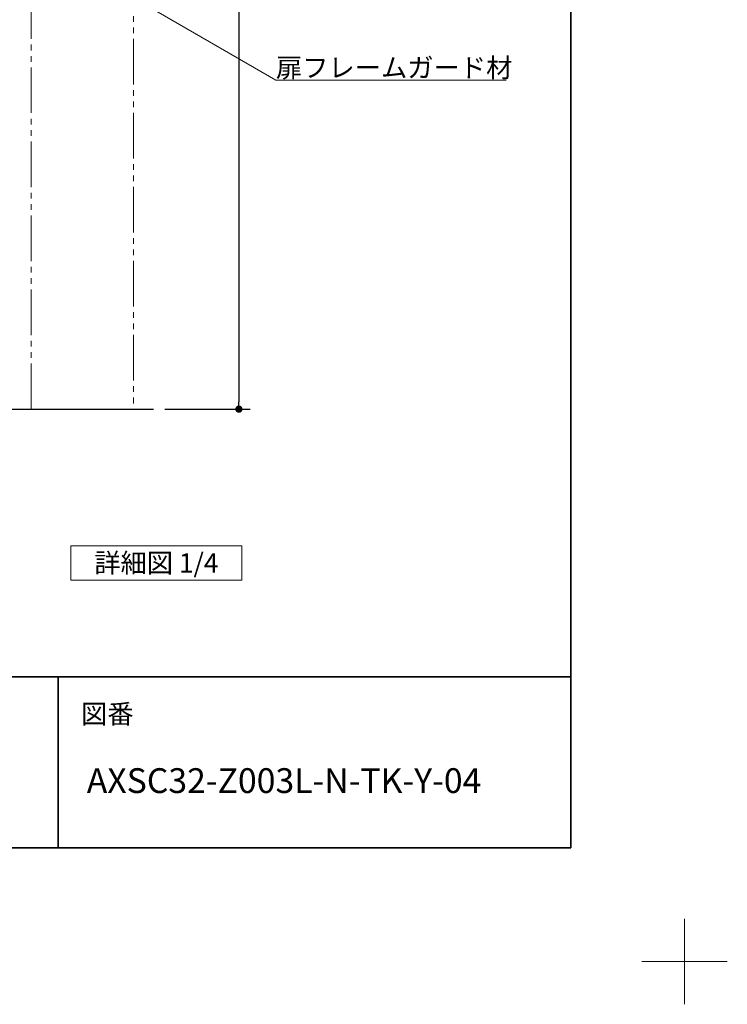
# Model space of a CAD drawing. Units: millimetres. Extents: x -4275 to 7850, y -3045 to 3045.
# Drawn here: x 3032 to 4275, y -3045 to -1316 of the extents above; entities that cross this region are included whole.
import ezdxf

# ---------------------------------------------------------------- set-up
doc = ezdxf.new("R2010")
doc.units = ezdxf.units.MM
doc.header["$LTSCALE"] = 20
doc.header["$PDMODE"] = 1
doc.header["$PDSIZE"] = -2
doc.linetypes.add('ラインタイプ-6', pattern=[6.5, 4, -0.5, 0.5, -0.5, 0.5, -0.5])
for name, color, linetype, lineweight in [('1図面枠', 7, 'Continuous', 15), ('2寸法-1', 7, 'Continuous', 15), ('2寸法-3', 7, 'Continuous', 15), ('3一般', 7, 'Continuous', 15)]:
    doc.layers.add(name, color=color, linetype=linetype, lineweight=lineweight)
doc.styles.add('MS PGothic', font='txt', dxfattribs={"bigfont": 'MS PGothic'})
doc.styles.get("Standard").update_dxf_attribs({"font": 'txt', "bigfont": 'BIGFONT.SHX'})
doc.dimstyles.new('SANWA-1', dxfattribs={"dimtxt": 33.826244, "dimasz": 12.712402, "dimexe": 20, "dimexo": 20, "dimgap": 2, "dimtad": 1, "dimdec": 8, "dimdsep": 46, "dimtxsty": 'MS PGothic', "dimblk": 'DOT', "dimblk1": 'DOT', "dimblk2": 'DOT', "dimcen": 0, "dimazin": 0, "dimtfac": 0.8, "dimtdec": 8, "dimtix": 1, "dimtmove": 0, "dimatfit": 0, "dimldrblk": 'DOT', "dimfxl": 1, "dimfrac": 2, "dimtolj": 1, "dimarcsym": 0})

# ---------------------------------------------------------------- blocks, each defined once
blk = doc.blocks.new('グループ-26')
at = {"layer": '3一般', "color": 7, "linetype": 'Continuous', "lineweight": 30}
blk.add_line((2559, -2000), (3267.2, -2000), dxfattribs=at)
blk = doc.blocks.new('グループ-81')
at = {"layer": '3一般', "color": 7, "linetype": 'ラインタイプ-6'}
for p, q in [((3052.2, -2000), (3052.2, 990.2)), ((3232.2, 990.2), (3232.2, -2000)), ((3232.2, -2000), (3052.2, -2000))]:
    blk.add_line(p, q, dxfattribs=at)
blk = doc.blocks.new('グループ-82')
at = {"layer": '3一般', "color": 7}
for name in ['グループ-26', 'グループ-81']:
    blk.add_blockref(name, (0, 0), dxfattribs=at)
blk = doc.blocks.new('_Dot')
at = {"color": 0, "linetype": 'ByBlock', "lineweight": -2}
blk.add_line((-0.5, 0), (-1, 0), dxfattribs=at)
at = {"color": 0, "linetype": 'ByBlock', "const_width": 0.5}
blk.add_lwpolyline([(-0.25, 0, 1), (0.25, 0, 1)], format="xyb", close=True, dxfattribs=at)
blk = doc.blocks.new('*D136')
at = {"layer": '2寸法-1', "color": 0, "linetype": 'Continuous', "lineweight": -2}
for p, q in [((3287.2, 990.2), (3437.2, 990.2)), ((3417.2, 977.5), (3417.2, -1987.3)), ((3287.2, -2000), (3437.2, -2000))]:
    blk.add_line(p, q, dxfattribs=at)
at = {"layer": 'Defpoints', "color": 0}
for p in [(3267.2, 990.2), (3267.2, -2000), (3417.2, -2000)]:
    blk.add_point(p, dxfattribs=at)
at = {"layer": '2寸法-1', "color": 0, "lineweight": -2, "xscale": 12.71240234375, "yscale": 12.71240234375, "zscale": 12.71240234375}
for p, rotation in [((3417.2, 990.2), 90), ((3417.2, -2000), 270)]:
    blk.add_blockref('_Dot', p, dxfattribs=dict(at, rotation=rotation))
at = {"layer": '2寸法-1', "color": 0, "lineweight": 15, "insert": (3393.4, -504.9), "char_height": 43.49, "attachment_point": 5, "rotation": 90, "style": 'MS PGothic'}
blk.add_mtext('\\A1;H', dxfattribs=at)
blk = doc.blocks.new('グループ-90')
at = {"layer": '2寸法-3', "color": 7, "linetype": 'Continuous', "lineweight": 15, "flags": 128}
blk.add_lwpolyline([(3122.2, -2240), (3422.2, -2240), (3422.2, -2300), (3122.2, -2300)], close=True, dxfattribs=at)
at = {"layer": '2寸法-3', "color": 7, "insert": (3272.2, -2270), "char_height": 33.826, "attachment_point": 5, "line_spacing_factor": 0.719881}
blk.add_mtext('{\\fMS PGothic|b0|i0|c128|p0;詳細図 1/4}', dxfattribs=at)
blk = doc.blocks.new('グループ-92')
at = {"layer": '1図面枠', "color": 7, "linetype": 'Continuous', "lineweight": 15}
for p, q in [((4200, -2895), (4200, -3045)), ((4275, -2970), (4125, -2970))]:
    blk.add_line(p, q, dxfattribs=at)
blk = doc.blocks.new('グループ-94')
at = {"layer": '1図面枠', "color": 7, "linetype": 'Continuous', "lineweight": 35}
for p, q in [((-4000, -2470), (4000, -2470)), ((3100, -2470), (3100, -2770))]:
    blk.add_line(p, q, dxfattribs=at)
at = {"layer": '1図面枠', "color": 7, "linetype": 'Continuous', "lineweight": 35, "flags": 128}
blk.add_lwpolyline([(-4000, 2770), (4000, 2770), (4000, -2770), (-4000, -2770)], close=True, dxfattribs=at)
blk = doc.blocks.new('図面枠')
at = {"layer": '1図面枠', "color": 7}
for name in ['グループ-92', 'グループ-94']:
    blk.add_blockref(name, (0, 0), dxfattribs=at)
at = {"layer": '1図面枠', "color": 7, "insert": (3140, -2518.2), "char_height": 33.826, "attachment_point": 1, "line_spacing_factor": 0.870768}
blk.add_mtext('{\\fMS PGothic|b0|i0|c128|p0;図番}', dxfattribs=at)

msp = doc.modelspace()

# ---------------------------------------------------------------- linework, layer by layer
at = {"layer": '2寸法-3', "color": 7, "linetype": 'Continuous', "lineweight": 15, "flags": 128}
msp.add_lwpolyline([(2815.68341019, -1037.5), (3482.18334026, -1422.30391404), (3886.36194269, -1422.30391404)], dxfattribs=at)

# ---------------------------------------------------------------- block references
at = {"layer": '1図面枠', "color": 7}
msp.add_blockref('図面枠', (0, 0), dxfattribs=at)
at = {"layer": '2寸法-3', "color": 7}
msp.add_blockref('グループ-90', (0, 0), dxfattribs=at)
at = {"layer": '3一般', "color": 7}
msp.add_blockref('グループ-82', (0, 0), dxfattribs=at)

# ---------------------------------------------------------------- texts
at = {"layer": '1図面枠', "color": 7, "insert": (3150, -2630.48411458), "char_height": 43.4908854167, "attachment_point": 1, "line_spacing_factor": 0.870768}
msp.add_mtext('{\\fMS PGothic|b0|i0|c128|p0;AXSC32-Z003L-N-TK-Y-04}', dxfattribs=at)
at = {"layer": '2寸法-3', "color": 7, "insert": (3482.18334026, -1417.30391404), "char_height": 33.826244213, "attachment_point": 7, "line_spacing_factor": 0.641378}
msp.add_mtext('{\\fMS PGothic|b0|i0|c128|p0;扉フレームガード材}', dxfattribs=at)

# ---------------------------------------------------------------- dimensions: what is measured, and where the dimension line sits
at = {"layer": '2寸法-1', "color": 7, "linetype": 'Continuous', "lineweight": 15}
dim = msp.add_linear_dim(base=(3417.18334027, -2000), p1=(3267.18334027, 990.24541957), p2=(3267.18334027, -2000), angle=270, text='H', dimstyle='SANWA-1', override={"dimtxt": 43.490885, "dimgap": 2, "dimpost": '<>', "dimtxsty": 'MS PGothic', "dimtmove": 2}, dxfattribs=at)
dim.commit()
dim.dimension.update_dxf_attribs({"geometry": '*D136', "text_midpoint": (3393.43789757, -504.87729022)})

doc.saveas('drawing.dxf')
